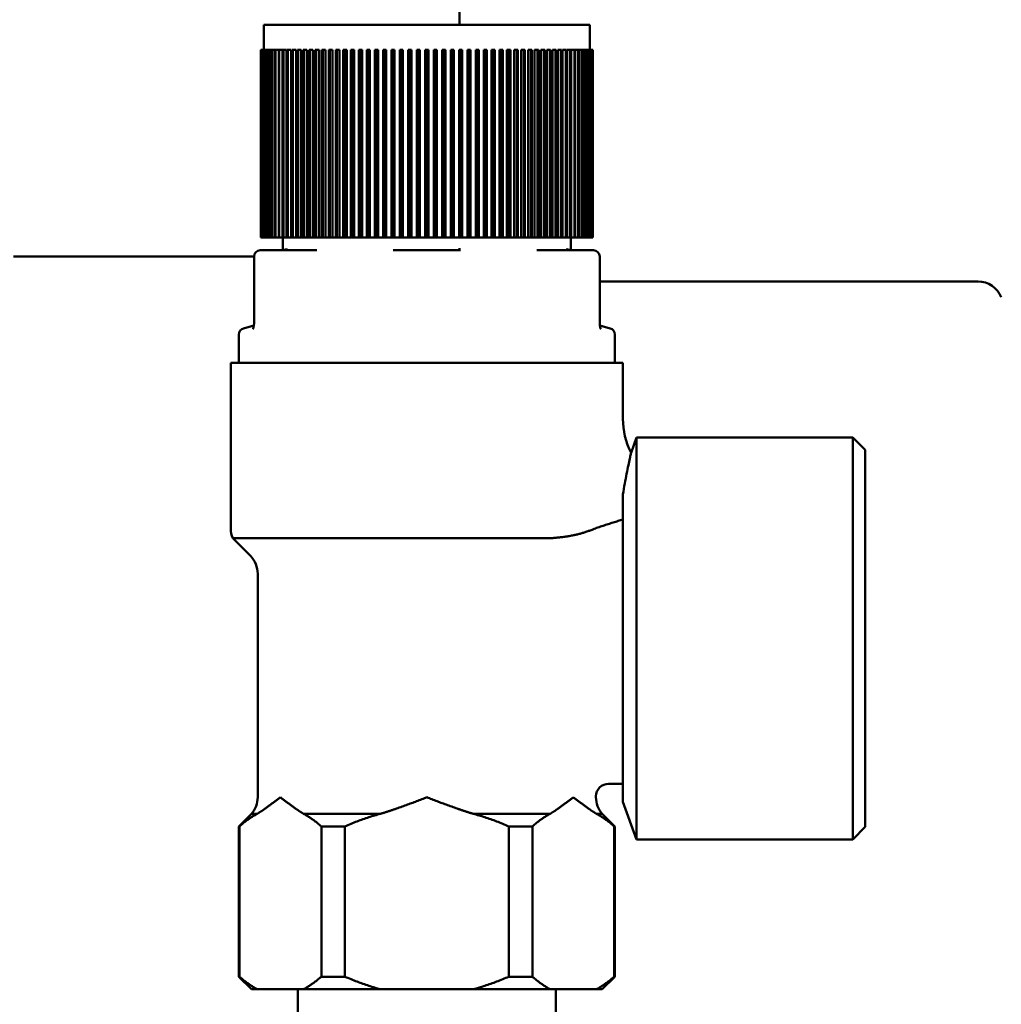
# Model space of a CAD drawing. Units: millimetres. Extents: x 0 to 2970, y 0 to 2100.
# Drawn here: x 1628 to 1706, y 1242 to 1320 of the extents above; entities that cross this region are included whole.
import ezdxf

# ---------------------------------------------------------------- set-up
doc = ezdxf.new("R2010")
doc.units = ezdxf.units.MM
doc.header["$LTSCALE"] = 5
doc.layers.add('AM_5', color=3, linetype='Continuous', lineweight=25)
doc.layers.add('Sichtbar (ISO)', color=7, linetype='Continuous', lineweight=50)
doc.styles.get("Standard").update_dxf_attribs({"font": 'ISOCP.SHX'})
doc.dimstyles.new('AM_DIN$0', dxfattribs={"dimtxt": 3, "dimasz": 2.5, "dimexe": 1, "dimexo": 0, "dimgap": 0.7, "dimtad": 1, "dimdsep": 46, "dimtxsty": 'STANDARD', "dimcen": 0, "dimclrd": 256, "dimclre": 256, "dimclrt": 2, "dimadec": 0, "dimazin": 2, "dimtp": 0.1, "dimtm": 0.1, "dimtfac": 0.71, "dimtmove": 0, "dimatfit": 3, "dimfxl": 1, "dimlwd": -1, "dimlwe": -1, "dimarcsym": 0})

# ---------------------------------------------------------------- blocks, each defined once
blk = doc.blocks.new('*D21')
at = {"layer": 'AM_5'}
for p, q in [((1644.5, 1446.756), (1831.356, 1446.756)), ((1830.356, 1436.756), (1830.356, 1102.356)), ((1669.012, 1092.356), (1831.356, 1092.356))]:
    blk.add_line(p, q, dxfattribs=at)
for points in [[(1828.689, 1436.756), (1832.022, 1436.756), (1830.356, 1446.756)], [(1828.689, 1102.356), (1832.022, 1102.356), (1830.356, 1092.356)]]:
    blk.add_solid(points, dxfattribs=at)
at = {"layer": 'Defpoints', "color": 0}
for p in [(1644.5, 1446.756), (1669.012, 1092.356), (1830.356, 1092.356)]:
    blk.add_point(p, dxfattribs=at)
at = {"layer": 'AM_5', "color": 2, "insert": (1815.356, 1267.981), "char_height": 20, "attachment_point": 5, "rotation": 90}
blk.add_mtext('354', dxfattribs=at)
blk = doc.blocks.new('*D22')
at = {"layer": 'AM_5'}
for p, q in [((1592.169, 1535.356), (1875.763, 1535.356)), ((1874.763, 1102.356), (1874.763, 1525.356)), ((1669.012, 1092.356), (1875.763, 1092.356))]:
    blk.add_line(p, q, dxfattribs=at)
for points in [[(1873.096, 1525.356), (1876.43, 1525.356), (1874.763, 1535.356)], [(1873.096, 1102.356), (1876.43, 1102.356), (1874.763, 1092.356)]]:
    blk.add_solid(points, dxfattribs=at)
at = {"layer": 'Defpoints', "color": 0}
for p in [(1592.169, 1535.356), (1874.763, 1535.356), (1669.012, 1092.356)]:
    blk.add_point(p, dxfattribs=at)
at = {"layer": 'AM_5', "color": 2, "insert": (1859.763, 1306.448), "char_height": 20, "attachment_point": 5, "rotation": 90}
blk.add_mtext('443', dxfattribs=at)

msp = doc.modelspace()

# ---------------------------------------------------------------- linework, layer by layer
at = {"layer": 'Sichtbar (ISO)'}
for p, q in [((1662.605, 1326.056), (1662.605, 1320.056)), ((1647.005, 1320.056), (1673.005, 1320.056)), ((1647.005, 1318.056), (1647.005, 1320.056)), ((1673.005, 1318.056), (1673.005, 1320.056)), ((1646.755, 1318.056), (1646.771, 1318.056)), ((1646.755, 1303.056), (1646.755, 1318.056)), ((1646.771, 1318.056), (1646.776, 1318.056)), ((1646.771, 1303.056), (1646.771, 1318.056)), ((1646.776, 1318.056), (1646.822, 1318.056)), ((1646.776, 1303.056), (1646.776, 1318.056)), ((1646.822, 1318.056), (1646.833, 1318.056)), ((1646.822, 1303.056), (1646.822, 1318.056)), ((1646.833, 1318.056), (1646.91, 1318.056)), ((1646.833, 1303.056), (1646.833, 1318.056)), ((1646.91, 1318.056), (1646.926, 1318.056)), ((1646.91, 1303.056), (1646.91, 1318.056)), ((1646.926, 1318.056), (1647.034, 1318.056)), ((1646.926, 1303.056), (1646.926, 1318.056)), ((1647.034, 1318.056), (1647.055, 1318.056)), ((1647.034, 1303.056), (1647.034, 1318.056)), ((1647.055, 1318.056), (1647.194, 1318.056)), ((1647.055, 1303.056), (1647.055, 1318.056)), ((1647.194, 1318.056), (1647.22, 1318.056)), ((1647.194, 1303.056), (1647.194, 1318.056)), ((1647.22, 1318.056), (1647.388, 1318.056)), ((1647.22, 1303.056), (1647.22, 1318.056)), ((1647.388, 1318.056), (1647.419, 1318.056)), ((1647.388, 1303.056), (1647.388, 1318.056)), ((1647.419, 1318.056), (1647.617, 1318.056)), ((1647.419, 1303.056), (1647.419, 1318.056)), ((1647.617, 1318.056), (1647.653, 1318.056)), ((1647.617, 1303.056), (1647.617, 1318.056)), ((1647.653, 1318.056), (1647.88, 1318.056)), ((1647.653, 1303.056), (1647.653, 1318.056)), ((1647.88, 1318.056), (1647.921, 1318.056)), ((1647.88, 1303.056), (1647.88, 1318.056)), ((1647.921, 1318.056), (1648.177, 1318.056)), ((1647.921, 1303.056), (1647.921, 1318.056)), ((1648.177, 1318.056), (1648.222, 1318.056)), ((1648.177, 1303.056), (1648.177, 1318.056)), ((1648.222, 1318.056), (1648.479, 1318.056)), ((1648.222, 1303.056), (1648.222, 1318.056)), ((1648.479, 1318.056), (1648.479, 1303.056)), ((1648.505, 1318.056), (1648.555, 1318.056)), ((1648.505, 1303.056), (1648.505, 1318.056)), ((1648.555, 1318.056), (1648.81, 1318.056)), ((1648.555, 1303.056), (1648.555, 1318.056)), ((1648.81, 1318.056), (1648.81, 1303.056)), ((1648.865, 1318.056), (1648.92, 1318.056)), ((1648.865, 1303.056), (1648.865, 1318.056)), ((1648.92, 1318.056), (1649.171, 1318.056)), ((1648.92, 1303.056), (1648.92, 1318.056)), ((1649.171, 1318.056), (1649.171, 1303.056)), ((1649.256, 1318.056), (1649.315, 1318.056)), ((1649.256, 1303.056), (1649.256, 1318.056)), ((1649.315, 1318.056), (1649.562, 1318.056)), ((1649.315, 1303.056), (1649.315, 1318.056)), ((1649.562, 1318.056), (1649.562, 1303.056)), ((1649.676, 1318.056), (1649.739, 1318.056)), ((1649.676, 1303.056), (1649.676, 1318.056)), ((1649.739, 1318.056), (1649.981, 1318.056)), ((1649.739, 1303.056), (1649.739, 1318.056)), ((1649.981, 1318.056), (1649.981, 1303.056)), ((1650.125, 1318.056), (1650.192, 1318.056)), ((1650.125, 1303.056), (1650.125, 1318.056)), ((1650.192, 1318.056), (1650.428, 1318.056)), ((1650.192, 1303.056), (1650.192, 1318.056)), ((1650.428, 1318.056), (1650.428, 1303.056)), ((1650.601, 1318.056), (1650.671, 1318.056)), ((1650.601, 1303.056), (1650.601, 1318.056)), ((1650.671, 1318.056), (1650.902, 1318.056)), ((1650.671, 1303.056), (1650.671, 1318.056)), ((1650.902, 1318.056), (1650.902, 1303.056)), ((1651.102, 1318.056), (1651.176, 1318.056)), ((1651.102, 1303.056), (1651.102, 1318.056)), ((1651.176, 1318.056), (1651.4, 1318.056)), ((1651.176, 1303.056), (1651.176, 1318.056)), ((1651.4, 1318.056), (1651.4, 1303.056)), ((1651.628, 1318.056), (1651.705, 1318.056)), ((1651.628, 1303.056), (1651.628, 1318.056)), ((1651.705, 1318.056), (1651.921, 1318.056)), ((1651.705, 1303.056), (1651.705, 1318.056)), ((1651.921, 1318.056), (1651.921, 1303.056)), ((1652.177, 1318.056), (1652.257, 1318.056)), ((1652.177, 1303.056), (1652.177, 1318.056)), ((1652.257, 1318.056), (1652.465, 1318.056)), ((1652.257, 1303.056), (1652.257, 1318.056)), ((1652.465, 1318.056), (1652.465, 1303.056)), ((1652.747, 1318.056), (1652.831, 1318.056)), ((1652.747, 1303.056), (1652.747, 1318.056)), ((1652.831, 1318.056), (1653.03, 1318.056)), ((1652.831, 1303.056), (1652.831, 1318.056)), ((1653.03, 1318.056), (1653.03, 1303.056)), ((1653.337, 1318.056), (1653.423, 1318.056)), ((1653.337, 1303.056), (1653.337, 1318.056)), ((1653.423, 1318.056), (1653.614, 1318.056)), ((1653.423, 1303.056), (1653.423, 1318.056)), ((1653.614, 1318.056), (1653.614, 1303.056)), ((1653.945, 1318.056), (1654.034, 1318.056)), ((1653.945, 1303.056), (1653.945, 1318.056)), ((1654.034, 1318.056), (1654.215, 1318.056)), ((1654.034, 1303.056), (1654.034, 1318.056)), ((1654.215, 1318.056), (1654.215, 1303.056)), ((1654.57, 1318.056), (1654.662, 1318.056)), ((1654.57, 1303.056), (1654.57, 1318.056)), ((1654.662, 1318.056), (1654.832, 1318.056)), ((1654.662, 1303.056), (1654.662, 1318.056)), ((1654.832, 1318.056), (1654.832, 1303.056)), ((1655.21, 1318.056), (1655.303, 1318.056)), ((1655.21, 1303.056), (1655.21, 1318.056)), ((1655.303, 1318.056), (1655.463, 1318.056)), ((1655.303, 1303.056), (1655.303, 1318.056)), ((1655.463, 1318.056), (1655.463, 1303.056)), ((1655.863, 1318.056), (1655.958, 1318.056)), ((1655.863, 1303.056), (1655.863, 1318.056)), ((1655.958, 1318.056), (1656.107, 1318.056)), ((1655.958, 1303.056), (1655.958, 1318.056)), ((1656.107, 1318.056), (1656.107, 1303.056)), ((1656.52, 1318.056), (1656.527, 1318.056)), ((1656.52, 1303.056), (1656.52, 1318.056)), ((1656.527, 1318.056), (1656.624, 1318.056)), ((1656.527, 1303.056), (1656.527, 1318.056)), ((1656.624, 1318.056), (1656.761, 1318.056)), ((1656.624, 1303.056), (1656.624, 1318.056)), ((1656.761, 1318.056), (1656.761, 1303.056)), ((1657.18, 1318.056), (1657.201, 1318.056)), ((1657.18, 1303.056), (1657.18, 1318.056)), ((1657.201, 1318.056), (1657.299, 1318.056)), ((1657.201, 1303.056), (1657.201, 1318.056)), ((1657.299, 1318.056), (1657.425, 1318.056)), ((1657.299, 1303.056), (1657.299, 1318.056)), ((1657.425, 1318.056), (1657.425, 1303.056)), ((1657.848, 1318.056), (1657.883, 1318.056)), ((1657.848, 1303.056), (1657.848, 1318.056)), ((1657.883, 1318.056), (1657.982, 1318.056)), ((1657.883, 1303.056), (1657.883, 1318.056)), ((1657.982, 1318.056), (1658.095, 1318.056)), ((1657.982, 1303.056), (1657.982, 1318.056)), ((1658.095, 1318.056), (1658.095, 1303.056)), ((1658.522, 1318.056), (1658.57, 1318.056)), ((1658.522, 1303.056), (1658.522, 1318.056)), ((1658.57, 1318.056), (1658.67, 1318.056)), ((1658.57, 1303.056), (1658.57, 1318.056)), ((1658.67, 1318.056), (1658.771, 1318.056)), ((1658.67, 1303.056), (1658.67, 1318.056)), ((1658.771, 1318.056), (1658.771, 1303.056)), ((1659.2, 1318.056), (1659.262, 1318.056)), ((1659.2, 1303.056), (1659.2, 1318.056)), ((1659.262, 1318.056), (1659.362, 1318.056)), ((1659.262, 1303.056), (1659.262, 1318.056)), ((1659.362, 1318.056), (1659.45, 1318.056)), ((1659.362, 1303.056), (1659.362, 1318.056)), ((1659.45, 1318.056), (1659.45, 1303.056)), ((1659.88, 1318.056), (1659.955, 1318.056)), ((1659.88, 1303.056), (1659.88, 1318.056)), ((1659.955, 1318.056), (1660.055, 1318.056)), ((1659.955, 1303.056), (1659.955, 1318.056)), ((1660.055, 1318.056), (1660.13, 1318.056)), ((1660.055, 1303.056), (1660.055, 1318.056)), ((1660.13, 1318.056), (1660.13, 1303.056)), ((1660.561, 1318.056), (1660.649, 1318.056)), ((1660.561, 1303.056), (1660.561, 1318.056)), ((1660.649, 1318.056), (1660.748, 1318.056)), ((1660.649, 1303.056), (1660.649, 1318.056)), ((1660.748, 1318.056), (1660.81, 1318.056)), ((1660.748, 1303.056), (1660.748, 1318.056)), ((1660.81, 1318.056), (1660.81, 1303.056)), ((1661.24, 1318.056), (1661.34, 1318.056)), ((1661.24, 1303.056), (1661.24, 1318.056)), ((1661.34, 1318.056), (1661.44, 1318.056)), ((1661.34, 1303.056), (1661.34, 1318.056)), ((1661.44, 1318.056), (1661.488, 1318.056)), ((1661.44, 1303.056), (1661.44, 1318.056)), ((1661.488, 1318.056), (1661.488, 1303.056)), ((1661.915, 1318.056), (1662.028, 1318.056)), ((1661.915, 1303.056), (1661.915, 1318.056)), ((1662.028, 1318.056), (1662.127, 1318.056)), ((1662.028, 1303.056), (1662.028, 1318.056)), ((1662.127, 1318.056), (1662.162, 1318.056)), ((1662.127, 1303.056), (1662.127, 1318.056)), ((1662.162, 1318.056), (1662.162, 1303.056)), ((1662.586, 1318.056), (1662.711, 1318.056)), ((1662.586, 1303.056), (1662.586, 1318.056)), ((1662.711, 1318.056), (1662.809, 1318.056)), ((1662.711, 1303.056), (1662.711, 1318.056)), ((1662.809, 1318.056), (1662.83, 1318.056)), ((1662.809, 1303.056), (1662.809, 1318.056)), ((1662.83, 1318.056), (1662.83, 1303.056)), ((1663.249, 1318.056), (1663.386, 1318.056)), ((1663.249, 1303.056), (1663.249, 1318.056)), ((1663.386, 1318.056), (1663.483, 1318.056)), ((1663.386, 1303.056), (1663.386, 1318.056)), ((1663.483, 1318.056), (1663.49, 1318.056)), ((1663.483, 1303.056), (1663.483, 1318.056)), ((1663.49, 1318.056), (1663.49, 1303.056)), ((1663.903, 1318.056), (1664.052, 1318.056)), ((1663.903, 1303.056), (1663.903, 1318.056)), ((1664.052, 1318.056), (1664.147, 1318.056)), ((1664.052, 1303.056), (1664.052, 1318.056)), ((1664.147, 1303.056), (1664.147, 1318.056)), ((1664.547, 1318.056), (1664.707, 1318.056)), ((1664.547, 1303.056), (1664.547, 1318.056)), ((1664.707, 1318.056), (1664.8, 1318.056)), ((1664.707, 1303.056), (1664.707, 1318.056)), ((1664.8, 1303.056), (1664.8, 1318.056)), ((1665.178, 1318.056), (1665.349, 1318.056)), ((1665.178, 1303.056), (1665.178, 1318.056)), ((1665.349, 1318.056), (1665.44, 1318.056)), ((1665.349, 1303.056), (1665.349, 1318.056)), ((1665.44, 1303.056), (1665.44, 1318.056)), ((1665.795, 1318.056), (1665.976, 1318.056)), ((1665.795, 1303.056), (1665.795, 1318.056)), ((1665.976, 1318.056), (1666.065, 1318.056)), ((1665.976, 1303.056), (1665.976, 1318.056)), ((1666.065, 1303.056), (1666.065, 1318.056)), ((1666.397, 1318.056), (1666.587, 1318.056)), ((1666.397, 1303.056), (1666.397, 1318.056)), ((1666.587, 1318.056), (1666.673, 1318.056)), ((1666.587, 1303.056), (1666.587, 1318.056)), ((1666.673, 1303.056), (1666.673, 1318.056)), ((1666.98, 1318.056), (1667.18, 1318.056)), ((1666.98, 1303.056), (1666.98, 1318.056)), ((1667.18, 1318.056), (1667.264, 1318.056)), ((1667.18, 1303.056), (1667.18, 1318.056)), ((1667.264, 1303.056), (1667.264, 1318.056)), ((1667.545, 1318.056), (1667.753, 1318.056)), ((1667.545, 1303.056), (1667.545, 1318.056)), ((1667.753, 1318.056), (1667.834, 1318.056)), ((1667.753, 1303.056), (1667.753, 1318.056)), ((1667.834, 1303.056), (1667.834, 1318.056)), ((1668.089, 1318.056), (1668.305, 1318.056)), ((1668.089, 1303.056), (1668.089, 1318.056)), ((1668.305, 1318.056), (1668.382, 1318.056)), ((1668.305, 1303.056), (1668.305, 1318.056)), ((1668.382, 1303.056), (1668.382, 1318.056)), ((1668.611, 1318.056), (1668.834, 1318.056)), ((1668.611, 1303.056), (1668.611, 1318.056)), ((1668.834, 1318.056), (1668.908, 1318.056)), ((1668.834, 1303.056), (1668.834, 1318.056)), ((1668.908, 1303.056), (1668.908, 1318.056)), ((1669.109, 1318.056), (1669.339, 1318.056)), ((1669.109, 1303.056), (1669.109, 1318.056)), ((1669.339, 1318.056), (1669.41, 1318.056)), ((1669.339, 1303.056), (1669.339, 1318.056)), ((1669.41, 1303.056), (1669.41, 1318.056)), ((1669.582, 1318.056), (1669.818, 1318.056)), ((1669.582, 1303.056), (1669.582, 1318.056)), ((1669.818, 1318.056), (1669.885, 1318.056)), ((1669.818, 1303.056), (1669.818, 1318.056)), ((1669.885, 1303.056), (1669.885, 1318.056)), ((1670.029, 1318.056), (1670.271, 1318.056)), ((1670.029, 1303.056), (1670.029, 1318.056)), ((1670.271, 1318.056), (1670.334, 1318.056)), ((1670.271, 1303.056), (1670.271, 1318.056)), ((1670.334, 1303.056), (1670.334, 1318.056)), ((1670.448, 1318.056), (1670.695, 1318.056)), ((1670.448, 1303.056), (1670.448, 1318.056)), ((1670.695, 1318.056), (1670.754, 1318.056)), ((1670.695, 1303.056), (1670.695, 1318.056)), ((1670.754, 1303.056), (1670.754, 1318.056)), ((1670.839, 1318.056), (1671.09, 1318.056)), ((1670.839, 1303.056), (1670.839, 1318.056)), ((1671.09, 1318.056), (1671.145, 1318.056)), ((1671.09, 1303.056), (1671.09, 1318.056)), ((1671.145, 1303.056), (1671.145, 1318.056)), ((1671.2, 1318.056), (1671.455, 1318.056)), ((1671.2, 1303.056), (1671.2, 1318.056)), ((1671.455, 1318.056), (1671.505, 1318.056)), ((1671.455, 1303.056), (1671.455, 1318.056)), ((1671.505, 1303.056), (1671.505, 1318.056)), ((1671.531, 1318.056), (1671.788, 1318.056)), ((1671.531, 1303.056), (1671.531, 1318.056)), ((1671.788, 1318.056), (1671.834, 1318.056)), ((1671.788, 1303.056), (1671.788, 1318.056)), ((1671.834, 1318.056), (1672.089, 1318.056)), ((1671.834, 1303.056), (1671.834, 1318.056)), ((1672.089, 1318.056), (1672.13, 1318.056)), ((1672.089, 1303.056), (1672.089, 1318.056)), ((1672.13, 1318.056), (1672.357, 1318.056)), ((1672.13, 1303.056), (1672.13, 1318.056)), ((1672.357, 1318.056), (1672.393, 1318.056)), ((1672.357, 1303.056), (1672.357, 1318.056)), ((1672.393, 1318.056), (1672.591, 1318.056)), ((1672.393, 1303.056), (1672.393, 1318.056)), ((1672.591, 1318.056), (1672.622, 1318.056)), ((1672.591, 1303.056), (1672.591, 1318.056)), ((1672.622, 1318.056), (1672.791, 1318.056)), ((1672.622, 1303.056), (1672.622, 1318.056)), ((1672.791, 1318.056), (1672.817, 1318.056)), ((1672.791, 1303.056), (1672.791, 1318.056)), ((1672.817, 1318.056), (1672.955, 1318.056)), ((1672.817, 1303.056), (1672.817, 1318.056)), ((1672.955, 1318.056), (1672.976, 1318.056)), ((1672.955, 1303.056), (1672.955, 1318.056)), ((1672.976, 1318.056), (1673.084, 1318.056)), ((1672.976, 1303.056), (1672.976, 1318.056)), ((1673.084, 1318.056), (1673.1, 1318.056)), ((1673.084, 1303.056), (1673.084, 1318.056)), ((1673.1, 1318.056), (1673.177, 1318.056)), ((1673.1, 1303.056), (1673.1, 1318.056)), ((1673.177, 1318.056), (1673.188, 1318.056)), ((1673.177, 1303.056), (1673.177, 1318.056)), ((1673.188, 1318.056), (1673.234, 1318.056)), ((1673.188, 1303.056), (1673.188, 1318.056)), ((1673.234, 1318.056), (1673.24, 1318.056)), ((1673.234, 1303.056), (1673.234, 1318.056)), ((1673.24, 1318.056), (1673.255, 1318.056)), ((1673.24, 1303.056), (1673.24, 1318.056)), ((1673.255, 1303.056), (1673.255, 1318.056)), ((1646.771, 1303.056), (1646.755, 1303.056)), ((1646.776, 1303.056), (1646.771, 1303.056)), ((1646.822, 1303.056), (1646.776, 1303.056)), ((1646.833, 1303.056), (1646.822, 1303.056)), ((1646.91, 1303.056), (1646.833, 1303.056)), ((1646.926, 1303.056), (1646.91, 1303.056)), ((1647.034, 1303.056), (1646.926, 1303.056)), ((1647.055, 1303.056), (1647.034, 1303.056)), ((1647.194, 1303.056), (1647.055, 1303.056)), ((1647.22, 1303.056), (1647.194, 1303.056)), ((1647.388, 1303.056), (1647.22, 1303.056)), ((1647.419, 1303.056), (1647.388, 1303.056)), ((1647.617, 1303.056), (1647.419, 1303.056)), ((1647.653, 1303.056), (1647.617, 1303.056)), ((1647.88, 1303.056), (1647.653, 1303.056)), ((1647.921, 1303.056), (1647.88, 1303.056)), ((1648.177, 1303.056), (1647.921, 1303.056)), ((1648.222, 1303.056), (1648.177, 1303.056)), ((1648.479, 1303.056), (1648.222, 1303.056)), ((1648.479, 1303.056), (1648.505, 1303.056)), ((1648.555, 1303.056), (1648.505, 1303.056)), ((1648.505, 1303.056), (1648.505, 1302.056)), ((1648.81, 1303.056), (1648.555, 1303.056)), ((1648.81, 1303.056), (1648.865, 1303.056)), ((1648.92, 1303.056), (1648.865, 1303.056)), ((1649.171, 1303.056), (1648.92, 1303.056)), ((1649.171, 1303.056), (1649.256, 1303.056)), ((1649.315, 1303.056), (1649.256, 1303.056)), ((1649.562, 1303.056), (1649.315, 1303.056)), ((1649.562, 1303.056), (1649.676, 1303.056)), ((1649.739, 1303.056), (1649.676, 1303.056)), ((1649.981, 1303.056), (1649.739, 1303.056)), ((1649.981, 1303.056), (1650.125, 1303.056)), ((1650.192, 1303.056), (1650.125, 1303.056)), ((1650.428, 1303.056), (1650.192, 1303.056)), ((1650.428, 1303.056), (1650.601, 1303.056)), ((1650.671, 1303.056), (1650.601, 1303.056)), ((1650.902, 1303.056), (1650.671, 1303.056)), ((1650.902, 1303.056), (1651.102, 1303.056)), ((1651.176, 1303.056), (1651.102, 1303.056)), ((1651.4, 1303.056), (1651.176, 1303.056)), ((1651.4, 1303.056), (1651.628, 1303.056)), ((1651.705, 1303.056), (1651.628, 1303.056)), ((1651.921, 1303.056), (1651.705, 1303.056)), ((1651.921, 1303.056), (1652.177, 1303.056)), ((1652.257, 1303.056), (1652.177, 1303.056)), ((1652.465, 1303.056), (1652.257, 1303.056)), ((1652.465, 1303.056), (1652.747, 1303.056)), ((1652.831, 1303.056), (1652.747, 1303.056)), ((1653.03, 1303.056), (1652.831, 1303.056)), ((1653.03, 1303.056), (1653.337, 1303.056)), ((1653.423, 1303.056), (1653.337, 1303.056)), ((1653.614, 1303.056), (1653.423, 1303.056)), ((1653.614, 1303.056), (1653.945, 1303.056)), ((1654.034, 1303.056), (1653.945, 1303.056)), ((1654.215, 1303.056), (1654.034, 1303.056)), ((1654.215, 1303.056), (1654.57, 1303.056)), ((1654.662, 1303.056), (1654.57, 1303.056)), ((1654.832, 1303.056), (1654.662, 1303.056)), ((1654.832, 1303.056), (1655.21, 1303.056)), ((1655.303, 1303.056), (1655.21, 1303.056)), ((1655.463, 1303.056), (1655.303, 1303.056)), ((1655.463, 1303.056), (1655.863, 1303.056)), ((1655.958, 1303.056), (1655.863, 1303.056)), ((1656.107, 1303.056), (1655.958, 1303.056)), ((1656.107, 1303.056), (1656.52, 1303.056)), ((1656.527, 1303.056), (1656.52, 1303.056)), ((1656.624, 1303.056), (1656.527, 1303.056)), ((1656.761, 1303.056), (1656.624, 1303.056)), ((1656.761, 1303.056), (1657.18, 1303.056)), ((1657.201, 1303.056), (1657.18, 1303.056)), ((1657.299, 1303.056), (1657.201, 1303.056)), ((1657.425, 1303.056), (1657.299, 1303.056)), ((1657.425, 1303.056), (1657.848, 1303.056)), ((1657.883, 1303.056), (1657.848, 1303.056)), ((1657.982, 1303.056), (1657.883, 1303.056)), ((1658.095, 1303.056), (1657.982, 1303.056)), ((1658.095, 1303.056), (1658.522, 1303.056)), ((1658.57, 1303.056), (1658.522, 1303.056)), ((1658.67, 1303.056), (1658.57, 1303.056)), ((1658.771, 1303.056), (1658.67, 1303.056)), ((1658.771, 1303.056), (1659.2, 1303.056)), ((1659.262, 1303.056), (1659.2, 1303.056)), ((1659.362, 1303.056), (1659.262, 1303.056)), ((1659.45, 1303.056), (1659.362, 1303.056)), ((1659.45, 1303.056), (1659.88, 1303.056)), ((1659.955, 1303.056), (1659.88, 1303.056)), ((1660.055, 1303.056), (1659.955, 1303.056)), ((1660.13, 1303.056), (1660.055, 1303.056)), ((1660.13, 1303.056), (1660.561, 1303.056)), ((1660.649, 1303.056), (1660.561, 1303.056)), ((1660.748, 1303.056), (1660.649, 1303.056)), ((1660.81, 1303.056), (1660.748, 1303.056)), ((1660.81, 1303.056), (1661.24, 1303.056)), ((1661.34, 1303.056), (1661.24, 1303.056)), ((1661.44, 1303.056), (1661.34, 1303.056)), ((1661.488, 1303.056), (1661.44, 1303.056)), ((1661.488, 1303.056), (1661.915, 1303.056)), ((1662.028, 1303.056), (1661.915, 1303.056)), ((1662.127, 1303.056), (1662.028, 1303.056)), ((1662.162, 1303.056), (1662.127, 1303.056)), ((1662.162, 1303.056), (1662.586, 1303.056)), ((1662.711, 1303.056), (1662.586, 1303.056)), ((1662.809, 1303.056), (1662.711, 1303.056)), ((1662.83, 1303.056), (1662.809, 1303.056)), ((1662.83, 1303.056), (1663.249, 1303.056)), ((1663.386, 1303.056), (1663.249, 1303.056)), ((1663.483, 1303.056), (1663.386, 1303.056)), ((1663.49, 1303.056), (1663.483, 1303.056)), ((1663.49, 1303.056), (1663.903, 1303.056)), ((1664.052, 1303.056), (1663.903, 1303.056)), ((1664.147, 1303.056), (1664.052, 1303.056)), ((1664.147, 1303.056), (1664.547, 1303.056)), ((1664.707, 1303.056), (1664.547, 1303.056)), ((1664.8, 1303.056), (1664.707, 1303.056)), ((1664.8, 1303.056), (1665.178, 1303.056)), ((1665.349, 1303.056), (1665.178, 1303.056)), ((1665.44, 1303.056), (1665.349, 1303.056)), ((1665.44, 1303.056), (1665.795, 1303.056)), ((1665.976, 1303.056), (1665.795, 1303.056)), ((1666.065, 1303.056), (1665.976, 1303.056)), ((1666.065, 1303.056), (1666.397, 1303.056)), ((1666.587, 1303.056), (1666.397, 1303.056)), ((1666.673, 1303.056), (1666.587, 1303.056)), ((1666.673, 1303.056), (1666.98, 1303.056)), ((1667.18, 1303.056), (1666.98, 1303.056)), ((1667.264, 1303.056), (1667.18, 1303.056)), ((1667.264, 1303.056), (1667.545, 1303.056)), ((1667.753, 1303.056), (1667.545, 1303.056)), ((1667.834, 1303.056), (1667.753, 1303.056)), ((1667.834, 1303.056), (1668.089, 1303.056)), ((1668.305, 1303.056), (1668.089, 1303.056)), ((1668.382, 1303.056), (1668.305, 1303.056)), ((1668.382, 1303.056), (1668.611, 1303.056)), ((1668.834, 1303.056), (1668.611, 1303.056)), ((1668.908, 1303.056), (1668.834, 1303.056)), ((1668.908, 1303.056), (1669.109, 1303.056)), ((1669.339, 1303.056), (1669.109, 1303.056)), ((1669.41, 1303.056), (1669.339, 1303.056)), ((1669.41, 1303.056), (1669.582, 1303.056)), ((1669.818, 1303.056), (1669.582, 1303.056)), ((1669.885, 1303.056), (1669.818, 1303.056)), ((1669.885, 1303.056), (1670.029, 1303.056)), ((1670.271, 1303.056), (1670.029, 1303.056)), ((1670.334, 1303.056), (1670.271, 1303.056)), ((1670.334, 1303.056), (1670.448, 1303.056)), ((1670.695, 1303.056), (1670.448, 1303.056)), ((1670.754, 1303.056), (1670.695, 1303.056)), ((1670.754, 1303.056), (1670.839, 1303.056)), ((1671.09, 1303.056), (1670.839, 1303.056)), ((1671.145, 1303.056), (1671.09, 1303.056)), ((1671.145, 1303.056), (1671.2, 1303.056)), ((1671.455, 1303.056), (1671.2, 1303.056)), ((1671.505, 1303.056), (1671.455, 1303.056)), ((1671.505, 1303.056), (1671.531, 1303.056)), ((1671.505, 1303.056), (1671.505, 1302.056)), ((1671.788, 1303.056), (1671.531, 1303.056)), ((1671.834, 1303.056), (1671.788, 1303.056)), ((1672.089, 1303.056), (1671.834, 1303.056)), ((1672.13, 1303.056), (1672.089, 1303.056)), ((1672.357, 1303.056), (1672.13, 1303.056)), ((1672.393, 1303.056), (1672.357, 1303.056)), ((1672.591, 1303.056), (1672.393, 1303.056)), ((1672.622, 1303.056), (1672.591, 1303.056)), ((1672.791, 1303.056), (1672.622, 1303.056)), ((1672.817, 1303.056), (1672.791, 1303.056)), ((1672.955, 1303.056), (1672.817, 1303.056)), ((1672.976, 1303.056), (1672.955, 1303.056)), ((1673.084, 1303.056), (1672.976, 1303.056)), ((1673.1, 1303.056), (1673.084, 1303.056)), ((1673.177, 1303.056), (1673.1, 1303.056)), ((1673.188, 1303.056), (1673.177, 1303.056)), ((1673.234, 1303.056), (1673.188, 1303.056)), ((1673.24, 1303.056), (1673.234, 1303.056)), ((1673.255, 1303.056), (1673.24, 1303.056)), ((1646.708, 1302.056), (1648.349, 1302.056)), ((1651.215, 1302.056), (1648.349, 1302.056)), ((1658.365, 1302.056), (1657.325, 1302.056)), ((1658.365, 1302.056), (1661.646, 1302.056)), ((1662.685, 1302.056), (1661.646, 1302.056)), ((1662.605, 1302.206), (1662.605, 1302.056)), ((1671.662, 1302.056), (1668.795, 1302.056)), ((1671.662, 1302.056), (1673.302, 1302.056)), ((1627.005, 1301.556), (1646.208, 1301.556)), ((1646.208, 1301.556), (1646.208, 1296.238)), ((1673.802, 1301.556), (1673.802, 1296.238)), ((1673.802, 1299.556), (1704.005, 1299.556)), ((1646.196, 1296.036), (1646.208, 1296.238)), ((1673.802, 1296.238), (1673.814, 1296.036)), ((1646.196, 1296.036), (1645.376, 1295.816)), ((1673.814, 1296.036), (1674.635, 1295.816)), ((1645.005, 1293.056), (1645.005, 1295.333)), ((1675.005, 1293.056), (1675.005, 1295.333)), ((1644.355, 1293.056), (1675.655, 1293.056)), ((1644.355, 1279.816), (1644.355, 1293.056)), ((1675.655, 1288.586), (1675.655, 1293.056)), ((1676.304, 1285.89), (1676.747, 1287.106)), ((1676.747, 1287.106), (1676.747, 1255.006)), ((1694.005, 1287.106), (1676.747, 1287.106)), ((1694.005, 1255.006), (1694.005, 1287.106)), ((1695.005, 1286.106), (1694.005, 1287.106)), ((1695.005, 1286.106), (1695.005, 1256.006)), ((1675.655, 1258.006), (1675.655, 1282.559)), ((1644.505, 1279.056), (1669.525, 1279.056)), ((1645.919, 1277.642), (1644.505, 1279.056)), ((1646.505, 1258.379), (1646.505, 1276.228)), ((1675.655, 1259.456), (1674.505, 1259.456)), ((1673.505, 1258.379), (1673.505, 1258.456)), ((1675.655, 1258.006), (1676.747, 1255.006)), ((1646.005, 1257.056), (1645.005, 1256.056)), ((1646.005, 1257.056), (1646.46, 1257.056)), ((1650.168, 1257.056), (1656.297, 1257.056)), ((1663.713, 1257.056), (1669.842, 1257.056)), ((1673.551, 1257.056), (1674.005, 1257.056)), ((1674.005, 1257.056), (1675.005, 1256.056)), ((1645.045, 1256.056), (1645.005, 1256.056)), ((1645.005, 1244.056), (1645.005, 1256.056)), ((1645.045, 1244.056), (1645.045, 1256.056)), ((1651.583, 1256.056), (1651.583, 1244.056)), ((1653.467, 1256.056), (1651.583, 1256.056)), ((1653.467, 1244.056), (1653.467, 1256.056)), ((1666.543, 1256.056), (1666.543, 1244.056)), ((1668.427, 1256.056), (1666.543, 1256.056)), ((1668.427, 1244.056), (1668.427, 1256.056)), ((1674.966, 1256.056), (1674.966, 1244.056)), ((1675.005, 1256.056), (1674.966, 1256.056)), ((1675.005, 1244.056), (1675.005, 1256.056)), ((1695.005, 1256.006), (1694.005, 1255.006)), ((1694.005, 1255.006), (1676.747, 1255.006)), ((1645.005, 1244.056), (1645.045, 1244.056)), ((1646.005, 1243.056), (1645.005, 1244.056)), ((1651.583, 1244.056), (1653.467, 1244.056)), ((1666.543, 1244.056), (1668.427, 1244.056)), ((1674.005, 1243.056), (1675.005, 1244.056)), ((1674.966, 1244.056), (1675.005, 1244.056)), ((1646.46, 1243.056), (1646.005, 1243.056)), ((1650.168, 1243.056), (1646.46, 1243.056)), ((1649.705, 1238.056), (1649.705, 1243.056)), ((1656.297, 1243.056), (1650.168, 1243.056)), ((1663.713, 1243.056), (1656.297, 1243.056)), ((1669.842, 1243.056), (1663.713, 1243.056)), ((1673.551, 1243.056), (1669.842, 1243.056)), ((1670.305, 1238.056), (1670.305, 1243.056)), ((1674.005, 1243.056), (1673.551, 1243.056))]:
    msp.add_line(p, q, dxfattribs=at)
at = {"layer": 'Sichtbar (ISO)', "flags": 128}
for points in [[(1648.535, 1302.056), (1648.648, 1302.074), (1648.74, 1302.118), (1648.796, 1302.167), (1648.812, 1302.188)], [(1671.198, 1302.189), (1671.214, 1302.167), (1671.27, 1302.118), (1671.362, 1302.074), (1671.475, 1302.056)], [(1646.116, 1295.742), (1646.121, 1295.751), (1646.135, 1295.78), (1646.153, 1295.827), (1646.171, 1295.891), (1646.198, 1296.052), (1646.208, 1296.238)], [(1673.802, 1296.238), (1673.812, 1296.052), (1673.84, 1295.891), (1673.858, 1295.827), (1673.875, 1295.78), (1673.889, 1295.751), (1673.894, 1295.741)], [(1675.655, 1288.586), (1675.666, 1288.237), (1675.697, 1287.888), (1675.749, 1287.541), (1675.821, 1287.197), (1675.912, 1286.86), (1676.024, 1286.529), (1676.155, 1286.205), (1676.304, 1285.89)], [(1675.655, 1282.559), (1675.692, 1282.781), (1675.729, 1282.998), (1675.767, 1283.21), (1675.804, 1283.419), (1675.842, 1283.624), (1675.879, 1283.823), (1675.916, 1284.017), (1675.953, 1284.205), (1675.988, 1284.386), (1676.023, 1284.559), (1676.056, 1284.725), (1676.089, 1284.883), (1676.12, 1285.031), (1676.149, 1285.17), (1676.176, 1285.299), (1676.201, 1285.417), (1676.224, 1285.524), (1676.245, 1285.618), (1676.262, 1285.699), (1676.277, 1285.767), (1676.289, 1285.819), (1676.297, 1285.858), (1676.302, 1285.881), (1676.304, 1285.889)], [(1675.655, 1280.554), (1675.557, 1280.524), (1675.46, 1280.495), (1675.364, 1280.466), (1675.269, 1280.437), (1675.174, 1280.408), (1675.077, 1280.378), (1674.979, 1280.348), (1674.88, 1280.317), (1674.78, 1280.286), (1674.679, 1280.254), (1674.578, 1280.222), (1674.476, 1280.189), (1674.374, 1280.156), (1674.272, 1280.123), (1674.169, 1280.089), (1674.067, 1280.054), (1673.965, 1280.02), (1673.863, 1279.985), (1673.761, 1279.949), (1673.66, 1279.913), (1673.56, 1279.877), (1673.46, 1279.841), (1673.362, 1279.804), (1673.265, 1279.767)], [(1671.633, 1279.281), (1671.698, 1279.294), (1671.763, 1279.307), (1671.829, 1279.321), (1671.895, 1279.335), (1671.962, 1279.351), (1672.029, 1279.367), (1672.096, 1279.384), (1672.163, 1279.402), (1672.231, 1279.42), (1672.298, 1279.439), (1672.366, 1279.459), (1672.434, 1279.479), (1672.503, 1279.5), (1672.571, 1279.521), (1672.639, 1279.543), (1672.708, 1279.566), (1672.777, 1279.589), (1672.846, 1279.613), (1672.915, 1279.637), (1672.984, 1279.662), (1673.054, 1279.687), (1673.123, 1279.713), (1673.194, 1279.739), (1673.264, 1279.767)], [(1669.525, 1279.056), (1669.611, 1279.057), (1669.698, 1279.059), (1669.786, 1279.062), (1669.875, 1279.065), (1669.964, 1279.07), (1670.053, 1279.076), (1670.142, 1279.082), (1670.23, 1279.089), (1670.318, 1279.097), (1670.406, 1279.106), (1670.494, 1279.115), (1670.582, 1279.124), (1670.67, 1279.135), (1670.758, 1279.145), (1670.846, 1279.157), (1670.934, 1279.169), (1671.022, 1279.181), (1671.11, 1279.194), (1671.197, 1279.208), (1671.285, 1279.222), (1671.372, 1279.236), (1671.459, 1279.251), (1671.546, 1279.266), (1671.633, 1279.281)], [(1674.505, 1259.456), (1674.31, 1259.437), (1674.122, 1259.38), (1673.949, 1259.288), (1673.798, 1259.163), (1673.674, 1259.012), (1673.581, 1258.839), (1673.524, 1258.651), (1673.505, 1258.456)], [(1647.052, 1257.441), (1647.106, 1257.479), (1647.161, 1257.517), (1647.215, 1257.555), (1647.269, 1257.594), (1647.324, 1257.633), (1647.377, 1257.672), (1647.431, 1257.711), (1647.485, 1257.75), (1647.538, 1257.79), (1647.591, 1257.829), (1647.644, 1257.869), (1647.697, 1257.908), (1647.75, 1257.948), (1647.802, 1257.988), (1647.855, 1258.027), (1647.907, 1258.067), (1647.958, 1258.106), (1648.01, 1258.146), (1648.061, 1258.185), (1648.112, 1258.224), (1648.163, 1258.263), (1648.214, 1258.302), (1648.264, 1258.341), (1648.314, 1258.379)], [(1648.314, 1258.379), (1648.364, 1258.341), (1648.414, 1258.302), (1648.465, 1258.263), (1648.515, 1258.224), (1648.566, 1258.185), (1648.618, 1258.146), (1648.669, 1258.106), (1648.721, 1258.067), (1648.773, 1258.027), (1648.825, 1257.988), (1648.878, 1257.948), (1648.93, 1257.908), (1648.983, 1257.869), (1649.036, 1257.829), (1649.089, 1257.79), (1649.143, 1257.75), (1649.196, 1257.711), (1649.25, 1257.672), (1649.304, 1257.633), (1649.358, 1257.594), (1649.412, 1257.555), (1649.467, 1257.517), (1649.521, 1257.479), (1649.576, 1257.441)], [(1657.481, 1257.441), (1657.59, 1257.479), (1657.699, 1257.517), (1657.808, 1257.555), (1657.917, 1257.594), (1658.025, 1257.633), (1658.132, 1257.672), (1658.24, 1257.711), (1658.347, 1257.75), (1658.454, 1257.79), (1658.56, 1257.829), (1658.666, 1257.869), (1658.772, 1257.908), (1658.877, 1257.948), (1658.982, 1257.988), (1659.087, 1258.027), (1659.191, 1258.067), (1659.294, 1258.106), (1659.397, 1258.146), (1659.5, 1258.185), (1659.602, 1258.224), (1659.704, 1258.263), (1659.805, 1258.302), (1659.905, 1258.341), (1660.005, 1258.379)], [(1660.005, 1258.379), (1660.105, 1258.341), (1660.206, 1258.302), (1660.307, 1258.263), (1660.408, 1258.224), (1660.51, 1258.185), (1660.613, 1258.146), (1660.716, 1258.106), (1660.82, 1258.067), (1660.924, 1258.027), (1661.028, 1257.988), (1661.133, 1257.948), (1661.238, 1257.908), (1661.344, 1257.869), (1661.45, 1257.829), (1661.556, 1257.79), (1661.663, 1257.75), (1661.77, 1257.711), (1661.878, 1257.672), (1661.986, 1257.633), (1662.094, 1257.594), (1662.202, 1257.555), (1662.311, 1257.517), (1662.42, 1257.479), (1662.529, 1257.441)], [(1670.435, 1257.441), (1670.489, 1257.479), (1670.544, 1257.517), (1670.598, 1257.555), (1670.652, 1257.594), (1670.706, 1257.633), (1670.76, 1257.672), (1670.814, 1257.711), (1670.867, 1257.75), (1670.921, 1257.79), (1670.974, 1257.829), (1671.027, 1257.869), (1671.08, 1257.908), (1671.133, 1257.948), (1671.185, 1257.988), (1671.237, 1258.027), (1671.289, 1258.067), (1671.341, 1258.106), (1671.393, 1258.146), (1671.444, 1258.185), (1671.495, 1258.224), (1671.546, 1258.263), (1671.596, 1258.302), (1671.646, 1258.341), (1671.696, 1258.379)], [(1671.696, 1258.379), (1671.746, 1258.341), (1671.797, 1258.302), (1671.847, 1258.263), (1671.898, 1258.224), (1671.949, 1258.185), (1672, 1258.146), (1672.052, 1258.106), (1672.104, 1258.067), (1672.156, 1258.027), (1672.208, 1257.988), (1672.26, 1257.948), (1672.313, 1257.908), (1672.366, 1257.869), (1672.419, 1257.829), (1672.472, 1257.79), (1672.525, 1257.75), (1672.579, 1257.711), (1672.633, 1257.672), (1672.687, 1257.633), (1672.741, 1257.594), (1672.795, 1257.555), (1672.849, 1257.517), (1672.904, 1257.479), (1672.958, 1257.441)], [(1645.045, 1256.056), (1645.106, 1256.109), (1645.167, 1256.161), (1645.227, 1256.212), (1645.288, 1256.262), (1645.348, 1256.311), (1645.408, 1256.359), (1645.468, 1256.406), (1645.528, 1256.452), (1645.587, 1256.497), (1645.646, 1256.541), (1645.705, 1256.584), (1645.764, 1256.626), (1645.823, 1256.667), (1645.882, 1256.707), (1645.94, 1256.746), (1645.998, 1256.784), (1646.057, 1256.822), (1646.114, 1256.858), (1646.172, 1256.893), (1646.23, 1256.928), (1646.288, 1256.961), (1646.345, 1256.994), (1646.402, 1257.026), (1646.46, 1257.056)], [(1646.46, 1257.056), (1646.485, 1257.071), (1646.509, 1257.086), (1646.534, 1257.102), (1646.559, 1257.117), (1646.584, 1257.132), (1646.609, 1257.148), (1646.633, 1257.163), (1646.658, 1257.179), (1646.683, 1257.195), (1646.708, 1257.211), (1646.732, 1257.227), (1646.757, 1257.243), (1646.782, 1257.259), (1646.806, 1257.275), (1646.831, 1257.291), (1646.856, 1257.308), (1646.88, 1257.324), (1646.905, 1257.34), (1646.929, 1257.357), (1646.954, 1257.374), (1646.978, 1257.39), (1647.003, 1257.407), (1647.027, 1257.424), (1647.052, 1257.441)], [(1649.576, 1257.441), (1649.6, 1257.424), (1649.625, 1257.407), (1649.649, 1257.39), (1649.674, 1257.374), (1649.698, 1257.357), (1649.723, 1257.34), (1649.747, 1257.324), (1649.772, 1257.308), (1649.797, 1257.291), (1649.821, 1257.275), (1649.846, 1257.259), (1649.871, 1257.243), (1649.895, 1257.227), (1649.92, 1257.211), (1649.945, 1257.195), (1649.969, 1257.179), (1649.994, 1257.163), (1650.019, 1257.148), (1650.044, 1257.132), (1650.068, 1257.117), (1650.093, 1257.102), (1650.118, 1257.086), (1650.143, 1257.071), (1650.168, 1257.056)], [(1650.168, 1257.056), (1650.225, 1257.026), (1650.282, 1256.994), (1650.34, 1256.961), (1650.398, 1256.928), (1650.455, 1256.893), (1650.513, 1256.858), (1650.571, 1256.822), (1650.629, 1256.784), (1650.687, 1256.746), (1650.746, 1256.707), (1650.804, 1256.667), (1650.863, 1256.626), (1650.922, 1256.584), (1650.981, 1256.541), (1651.04, 1256.497), (1651.1, 1256.452), (1651.16, 1256.406), (1651.219, 1256.359), (1651.279, 1256.311), (1651.34, 1256.262), (1651.4, 1256.212), (1651.461, 1256.161), (1651.522, 1256.109), (1651.583, 1256.056)], [(1653.467, 1256.056), (1653.589, 1256.109), (1653.711, 1256.161), (1653.832, 1256.212), (1653.953, 1256.262), (1654.074, 1256.311), (1654.194, 1256.359), (1654.314, 1256.406), (1654.433, 1256.452), (1654.552, 1256.497), (1654.67, 1256.541), (1654.789, 1256.584), (1654.906, 1256.626), (1655.024, 1256.667), (1655.141, 1256.707), (1655.258, 1256.746), (1655.374, 1256.784), (1655.491, 1256.822), (1655.607, 1256.858), (1655.722, 1256.893), (1655.838, 1256.928), (1655.953, 1256.961), (1656.068, 1256.994), (1656.183, 1257.026), (1656.297, 1257.056)], [(1656.297, 1257.056), (1656.347, 1257.071), (1656.396, 1257.086), (1656.446, 1257.102), (1656.496, 1257.117), (1656.545, 1257.132), (1656.595, 1257.148), (1656.644, 1257.163), (1656.694, 1257.179), (1656.743, 1257.195), (1656.793, 1257.211), (1656.842, 1257.227), (1656.892, 1257.243), (1656.941, 1257.259), (1656.99, 1257.275), (1657.04, 1257.291), (1657.089, 1257.308), (1657.138, 1257.324), (1657.187, 1257.34), (1657.236, 1257.357), (1657.285, 1257.374), (1657.334, 1257.39), (1657.383, 1257.407), (1657.432, 1257.424), (1657.481, 1257.441)], [(1662.529, 1257.441), (1662.578, 1257.424), (1662.627, 1257.407), (1662.676, 1257.39), (1662.725, 1257.374), (1662.774, 1257.357), (1662.823, 1257.34), (1662.872, 1257.324), (1662.921, 1257.308), (1662.971, 1257.291), (1663.02, 1257.275), (1663.069, 1257.259), (1663.119, 1257.243), (1663.168, 1257.227), (1663.217, 1257.211), (1663.267, 1257.195), (1663.316, 1257.179), (1663.366, 1257.163), (1663.415, 1257.148), (1663.465, 1257.132), (1663.515, 1257.117), (1663.564, 1257.102), (1663.614, 1257.086), (1663.664, 1257.071), (1663.713, 1257.056)], [(1663.713, 1257.056), (1663.828, 1257.026), (1663.942, 1256.994), (1664.057, 1256.961), (1664.173, 1256.928), (1664.288, 1256.893), (1664.404, 1256.858), (1664.52, 1256.822), (1664.636, 1256.784), (1664.752, 1256.746), (1664.869, 1256.707), (1664.986, 1256.667), (1665.104, 1256.626), (1665.222, 1256.584), (1665.34, 1256.541), (1665.458, 1256.497), (1665.577, 1256.452), (1665.697, 1256.406), (1665.816, 1256.359), (1665.936, 1256.311), (1666.057, 1256.262), (1666.178, 1256.212), (1666.299, 1256.161), (1666.421, 1256.109), (1666.543, 1256.056)], [(1668.427, 1256.056), (1668.488, 1256.109), (1668.549, 1256.161), (1668.61, 1256.212), (1668.671, 1256.262), (1668.731, 1256.311), (1668.791, 1256.359), (1668.851, 1256.406), (1668.91, 1256.452), (1668.97, 1256.497), (1669.029, 1256.541), (1669.088, 1256.584), (1669.147, 1256.626), (1669.206, 1256.667), (1669.264, 1256.707), (1669.323, 1256.746), (1669.381, 1256.784), (1669.439, 1256.822), (1669.497, 1256.858), (1669.555, 1256.893), (1669.613, 1256.928), (1669.67, 1256.961), (1669.728, 1256.994), (1669.785, 1257.026), (1669.842, 1257.056)], [(1669.842, 1257.056), (1669.867, 1257.071), (1669.892, 1257.086), (1669.917, 1257.102), (1669.942, 1257.117), (1669.967, 1257.132), (1669.991, 1257.148), (1670.016, 1257.163), (1670.041, 1257.179), (1670.066, 1257.195), (1670.09, 1257.211), (1670.115, 1257.227), (1670.14, 1257.243), (1670.164, 1257.259), (1670.189, 1257.275), (1670.214, 1257.291), (1670.238, 1257.308), (1670.263, 1257.324), (1670.288, 1257.34), (1670.312, 1257.357), (1670.337, 1257.374), (1670.361, 1257.39), (1670.386, 1257.407), (1670.41, 1257.424), (1670.435, 1257.441)], [(1672.958, 1257.441), (1672.983, 1257.424), (1673.007, 1257.407), (1673.032, 1257.39), (1673.056, 1257.374), (1673.081, 1257.357), (1673.105, 1257.34), (1673.13, 1257.324), (1673.155, 1257.308), (1673.179, 1257.291), (1673.204, 1257.275), (1673.229, 1257.259), (1673.253, 1257.243), (1673.278, 1257.227), (1673.303, 1257.211), (1673.327, 1257.195), (1673.352, 1257.179), (1673.377, 1257.163), (1673.402, 1257.148), (1673.426, 1257.132), (1673.451, 1257.117), (1673.476, 1257.102), (1673.501, 1257.086), (1673.526, 1257.071), (1673.551, 1257.056)], [(1673.551, 1257.056), (1673.608, 1257.026), (1673.665, 1256.994), (1673.723, 1256.961), (1673.78, 1256.928), (1673.838, 1256.893), (1673.896, 1256.858), (1673.954, 1256.822), (1674.012, 1256.784), (1674.07, 1256.746), (1674.129, 1256.707), (1674.187, 1256.667), (1674.246, 1256.626), (1674.305, 1256.584), (1674.364, 1256.541), (1674.423, 1256.497), (1674.483, 1256.452), (1674.542, 1256.406), (1674.602, 1256.359), (1674.662, 1256.311), (1674.722, 1256.262), (1674.783, 1256.212), (1674.844, 1256.161), (1674.904, 1256.109), (1674.966, 1256.056)], [(1646.46, 1243.056), (1646.402, 1243.087), (1646.345, 1243.119), (1646.288, 1243.151), (1646.23, 1243.185), (1646.172, 1243.219), (1646.114, 1243.255), (1646.057, 1243.291), (1645.998, 1243.329), (1645.94, 1243.367), (1645.882, 1243.406), (1645.823, 1243.446), (1645.764, 1243.487), (1645.705, 1243.529), (1645.646, 1243.572), (1645.587, 1243.616), (1645.528, 1243.661), (1645.468, 1243.707), (1645.408, 1243.754), (1645.348, 1243.802), (1645.288, 1243.851), (1645.227, 1243.901), (1645.167, 1243.952), (1645.106, 1244.003), (1645.045, 1244.056)], [(1651.583, 1244.056), (1651.522, 1244.003), (1651.461, 1243.952), (1651.4, 1243.901), (1651.34, 1243.851), (1651.279, 1243.802), (1651.219, 1243.754), (1651.16, 1243.707), (1651.1, 1243.661), (1651.04, 1243.616), (1650.981, 1243.572), (1650.922, 1243.529), (1650.863, 1243.487), (1650.804, 1243.446), (1650.746, 1243.406), (1650.687, 1243.367), (1650.629, 1243.329), (1650.571, 1243.291), (1650.513, 1243.255), (1650.455, 1243.219), (1650.398, 1243.185), (1650.34, 1243.151), (1650.282, 1243.119), (1650.225, 1243.087), (1650.168, 1243.056)], [(1656.297, 1243.056), (1656.183, 1243.087), (1656.068, 1243.119), (1655.953, 1243.151), (1655.838, 1243.185), (1655.722, 1243.219), (1655.607, 1243.255), (1655.491, 1243.291), (1655.374, 1243.329), (1655.258, 1243.367), (1655.141, 1243.406), (1655.024, 1243.446), (1654.906, 1243.487), (1654.789, 1243.529), (1654.67, 1243.572), (1654.552, 1243.616), (1654.433, 1243.661), (1654.314, 1243.707), (1654.194, 1243.754), (1654.074, 1243.802), (1653.953, 1243.851), (1653.832, 1243.901), (1653.711, 1243.952), (1653.589, 1244.003), (1653.467, 1244.056)], [(1666.543, 1244.056), (1666.421, 1244.003), (1666.299, 1243.952), (1666.178, 1243.901), (1666.057, 1243.851), (1665.936, 1243.802), (1665.816, 1243.754), (1665.697, 1243.707), (1665.577, 1243.661), (1665.458, 1243.616), (1665.34, 1243.572), (1665.222, 1243.529), (1665.104, 1243.487), (1664.986, 1243.446), (1664.869, 1243.406), (1664.752, 1243.367), (1664.636, 1243.329), (1664.52, 1243.291), (1664.404, 1243.255), (1664.288, 1243.219), (1664.173, 1243.185), (1664.057, 1243.151), (1663.942, 1243.119), (1663.828, 1243.087), (1663.713, 1243.056)], [(1669.842, 1243.056), (1669.785, 1243.087), (1669.728, 1243.119), (1669.67, 1243.151), (1669.613, 1243.185), (1669.555, 1243.219), (1669.497, 1243.255), (1669.439, 1243.291), (1669.381, 1243.329), (1669.323, 1243.367), (1669.264, 1243.406), (1669.206, 1243.446), (1669.147, 1243.487), (1669.088, 1243.529), (1669.029, 1243.572), (1668.97, 1243.616), (1668.91, 1243.661), (1668.851, 1243.707), (1668.791, 1243.754), (1668.731, 1243.802), (1668.671, 1243.851), (1668.61, 1243.901), (1668.549, 1243.952), (1668.488, 1244.003), (1668.427, 1244.056)], [(1674.966, 1244.056), (1674.904, 1244.003), (1674.844, 1243.952), (1674.783, 1243.901), (1674.722, 1243.851), (1674.662, 1243.802), (1674.602, 1243.754), (1674.542, 1243.707), (1674.483, 1243.661), (1674.423, 1243.616), (1674.364, 1243.572), (1674.305, 1243.529), (1674.246, 1243.487), (1674.187, 1243.446), (1674.129, 1243.406), (1674.07, 1243.367), (1674.012, 1243.329), (1673.954, 1243.291), (1673.896, 1243.255), (1673.838, 1243.219), (1673.78, 1243.185), (1673.723, 1243.151), (1673.665, 1243.119), (1673.608, 1243.087), (1673.551, 1243.056)]]:
    msp.add_lwpolyline(points, dxfattribs=at)
at = {"layer": 'Sichtbar (ISO)'}
for centre, radius, start, end in [((1646.708, 1301.556), 0.5, 90, 180), ((1673.302, 1301.556), 0.5, 0, 90), ((1704.005, 1297.556), 2, 22.02503, 90), ((1645.505, 1295.333), 0.5, 105, 180), ((1674.505, 1295.333), 0.5, 0, 75), ((1646.355, 1279.816), 2, 180, 202.33165), ((1644.505, 1276.228), 2, 0, 45), ((1644.505, 1258.379), 2, 318.59038, 0), ((1675.505, 1258.379), 2, 180, 221.40962)]:
    msp.add_arc(centre, radius, start, end, dxfattribs=at)

# ---------------------------------------------------------------- dimensions: what is measured, and where the dimension line sits
at = {"layer": 'AM_5'}
for base, p1, p2, picture, middle in [((1874.763, 1535.356), (1669.012, 1092.356), (1592.169, 1535.356), '*D22', (1874.763, 1306.448)), ((1830.356, 1092.356), (1644.5, 1446.756), (1669.012, 1092.356), '*D21', (1830.356, 1267.981))]:
    dim = msp.add_linear_dim(base=base, p1=p1, p2=p2, angle=90, dimstyle='AM_DIN$0', override={"dimtxt": 20, "dimasz": 10, "dimgap": 5, "dimdec": 0}, dxfattribs=at)
    dim.commit()
    dim.dimension.update_dxf_attribs({"geometry": picture, "text_midpoint": middle, "dimtype": 160})

doc.saveas('drawing.dxf')
